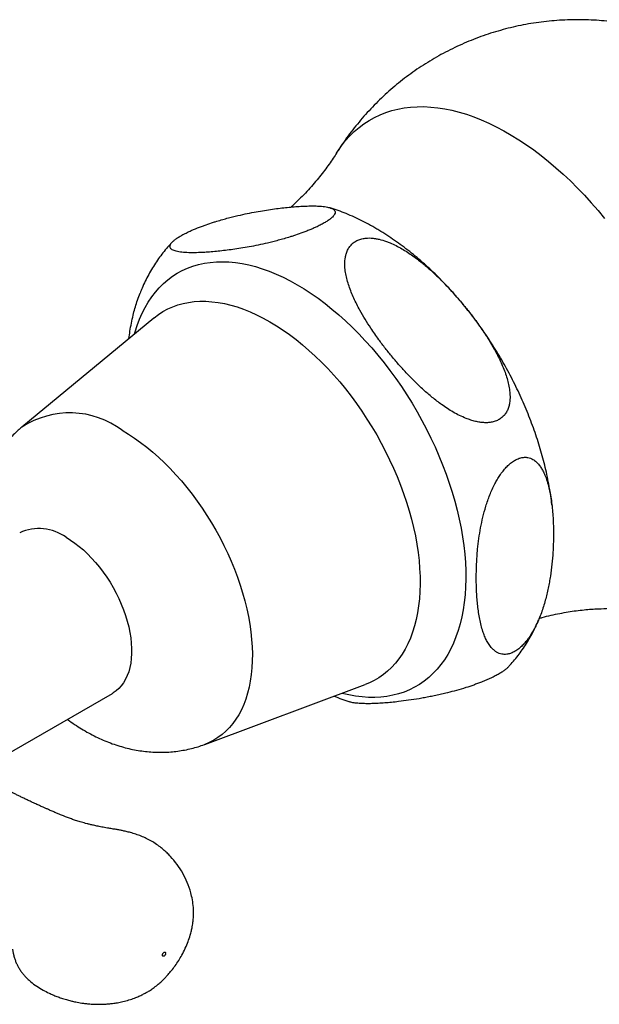
# Model space of a CAD drawing. Units: millimetres. Extents: x 10 to 200, y 13 to 287.
# Drawn here: x 122 to 134, y 86 to 107 of the extents above; entities that cross this region are included whole.
import ezdxf

# ---------------------------------------------------------------- set-up
doc = ezdxf.new("R2010")
doc.units = ezdxf.units.MM

msp = doc.modelspace()

# ---------------------------------------------------------------- linework, layer by layer
at = {"color": 7, "linetype": 'Continuous', "lineweight": 25}
for p, q in [((124.5869, 100.7267), (121.7417, 98.3755)), ((125.6894, 91.5372), (129.1483, 92.8253)), ((121.3414, 91.2764), (123.6946, 92.6349))]:
    msp.add_line(p, q, dxfattribs=at)
at = {"color": 1, "linetype": 'Continuous', "lineweight": 25, "flags": 128}
for points in [[(128.527, 104.2803), (128.5559, 104.3253), (128.6369, 104.4409), (128.7233, 104.5496), (128.815, 104.6514), (128.9117, 104.746), (129.0135, 104.8333), (129.12, 104.9131), (129.2312, 104.9854), (129.3469, 105.05), (129.467, 105.1069), (129.5911, 105.1559), (129.7192, 105.1969), (129.8511, 105.23), (129.9865, 105.2551), (130.1253, 105.2721), (130.2673, 105.281), (130.4122, 105.2818), (130.5598, 105.2745), (130.7099, 105.2591), (130.8623, 105.2356), (131.0167, 105.2041), (131.173, 105.1645), (131.3308, 105.1171), (131.49, 105.0617), (131.6502, 104.9986), (131.8114, 104.9278), (131.9731, 104.8495), (132.1353, 104.7636), (132.2976, 104.6705), (132.4598, 104.5701), (132.6216, 104.4627), (132.7829, 104.3484), (132.9433, 104.2274), (133.1026, 104.0999), (133.2607, 103.966), (133.4171, 103.826), (133.5718, 103.68), (133.7245, 103.5284), (133.875, 103.3713), (134.023, 103.2089), (134.1683, 103.0415), (134.3106, 102.8694)], [(124.1718, 100.3837), (124.184, 100.4264), (124.2289, 100.5673), (124.2799, 100.7025), (124.3367, 100.8316), (124.3993, 100.9546), (124.4676, 101.0712), (124.5415, 101.1811), (124.6207, 101.2842), (124.7053, 101.3803), (124.795, 101.4693), (124.8898, 101.5509), (124.9893, 101.6251), (125.0935, 101.6917), (125.2022, 101.7506), (125.3151, 101.8017), (125.4322, 101.8449), (125.5531, 101.8801), (125.6778, 101.9074), (125.8059, 101.9265), (125.9372, 101.9376), (126.0715, 101.9405), (126.2087, 101.9353), (126.3484, 101.9219), (126.4903, 101.9005), (126.6344, 101.871), (126.7802, 101.8335), (126.9276, 101.7881), (127.0763, 101.7348), (127.2261, 101.6737), (127.3766, 101.6049), (127.5277, 101.5286), (127.679, 101.4449)], [(127.679, 101.4449), (127.8303, 101.3539), (127.9814, 101.2558), (128.1319, 101.1508), (128.2816, 101.0389), (128.4303, 100.9206), (128.5777, 100.7958), (128.7236, 100.6649), (128.8676, 100.5281), (129.0096, 100.3856), (129.1493, 100.2377), (129.2864, 100.0846), (129.4208, 99.9265), (129.5521, 99.7638), (129.6802, 99.5968), (129.8048, 99.4257), (129.9258, 99.2508), (130.0428, 99.0724), (130.1558, 98.8909), (130.2645, 98.7065), (130.3687, 98.5196), (130.4682, 98.3305), (130.5629, 98.1395), (130.6527, 97.947), (130.7372, 97.7532), (130.8165, 97.5586), (130.8904, 97.3634), (130.9587, 97.168), (131.0213, 96.9727), (131.0781, 96.7779), (131.129, 96.5839), (131.174, 96.3911), (131.2129, 96.1997), (131.2457, 96.0102), (131.2724, 95.8228), (131.2928, 95.6378), (131.3069, 95.4556), (131.3148, 95.2766), (131.3164, 95.1009), (131.3116, 94.9289), (131.3006, 94.761), (131.2833, 94.5973), (131.2598, 94.4382), (131.2301, 94.284), (131.1942, 94.1349), (131.1523, 93.9912), (131.1043, 93.8532), (131.0504, 93.721), (130.9907, 93.5948), (130.9252, 93.4751), (130.8541, 93.3618), (130.7775, 93.2553), (130.6956, 93.1556), (130.6084, 93.0631), (130.5162, 92.9778), (130.419, 92.8998), (130.3171, 92.8294), (130.2107, 92.7667), (130.0998, 92.7116), (129.9848, 92.6645), (129.8658, 92.6252), (129.743, 92.594), (129.6166, 92.5708), (129.4868, 92.5557), (129.354, 92.5487), (129.2182, 92.5499), (129.0798, 92.5591), (128.9389, 92.5765), (128.7959, 92.602), (128.6509, 92.6355), (128.6437, 92.6374)], [(124.5869, 100.7267), (124.5944, 100.7328), (124.6876, 100.8033), (124.7855, 100.8662), (124.8878, 100.9214), (124.9944, 100.9689), (125.105, 101.0086), (125.2195, 101.0403), (125.3376, 101.0641), (125.459, 101.0798), (125.5836, 101.0875), (125.7111, 101.0871), (125.8413, 101.0786), (125.9738, 101.062), (126.1086, 101.0375), (126.2452, 101.0049), (126.3834, 100.9645), (126.5231, 100.9162), (126.6638, 100.8601), (126.8053, 100.7964), (126.9474, 100.7253), (127.0897, 100.6467)], [(127.0897, 100.6467), (127.2321, 100.5609), (127.3742, 100.468), (127.5157, 100.3683), (127.6564, 100.2619), (127.796, 100.149), (127.9343, 100.0298), (128.0709, 99.9047), (128.2056, 99.7737), (128.3382, 99.6371), (128.4684, 99.4953), (128.5959, 99.3485), (128.7204, 99.197), (128.8419, 99.0411), (128.96, 98.881), (129.0744, 98.7171), (129.185, 98.5497), (129.2916, 98.3792), (129.3939, 98.2058), (129.4918, 98.0298), (129.5851, 97.8518), (129.6735, 97.6718), (129.7569, 97.4904), (129.8352, 97.3079), (129.9082, 97.1246), (129.9758, 96.9408), (130.0378, 96.757), (130.0941, 96.5735), (130.1445, 96.3906), (130.1891, 96.2087), (130.2278, 96.0282), (130.2603, 95.8493), (130.2867, 95.6725), (130.307, 95.498), (130.3211, 95.3263), (130.3289, 95.1576), (130.3304, 94.9923), (130.3257, 94.8307), (130.3148, 94.673), (130.2976, 94.5197), (130.2743, 94.371), (130.2448, 94.2272), (130.2092, 94.0885), (130.1676, 93.9553), (130.12, 93.8278), (130.0666, 93.7062), (130.0075, 93.5907), (129.9427, 93.4817), (129.8724, 93.3793), (129.7967, 93.2837), (129.7159, 93.1951), (129.6299, 93.1136), (129.539, 93.0394), (129.4435, 92.9728), (129.3433, 92.9137), (129.2388, 92.8623), (129.1483, 92.8253)], [(123.9077, 98.3062), (124.0402, 98.2262), (124.1724, 98.139), (124.3039, 98.045), (124.4346, 97.9444), (124.5641, 97.8374), (124.6922, 97.7241), (124.8185, 97.605), (124.9427, 97.4802), (125.0647, 97.35), (125.1841, 97.2147), (125.3006, 97.0746), (125.414, 96.93), (125.5241, 96.7813), (125.6305, 96.6287), (125.7331, 96.4727), (125.8317, 96.3135), (125.9259, 96.1516), (126.0156, 95.9872), (126.1007, 95.8208), (126.1808, 95.6527), (126.2559, 95.4833), (126.3257, 95.3129), (126.3901, 95.1421), (126.449, 94.971), (126.5023, 94.8002), (126.5497, 94.6299), (126.5912, 94.4607), (126.6268, 94.2927), (126.6563, 94.1266), (126.6796, 93.9625), (126.6968, 93.8009), (126.7077, 93.6421), (126.7124, 93.4864), (126.7108, 93.3344), (126.703, 93.1861), (126.689, 93.0421), (126.6687, 92.9026), (126.6423, 92.7679), (126.6098, 92.6384), (126.5712, 92.5143), (126.5267, 92.3959), (126.4764, 92.2834), (126.4203, 92.1771), (126.3586, 92.0773), (126.2915, 91.9842), (126.219, 91.898), (126.1414, 91.8188), (126.0588, 91.7468), (125.9713, 91.6823), (125.8793, 91.6254), (125.7829, 91.5761), (125.6893, 91.5372)]]:
    msp.add_lwpolyline(points, dxfattribs=at)
at = {"color": 7, "linetype": 'Continuous', "lineweight": 25, "flags": 128}
msp.add_lwpolyline([(122.6947, 96.0001), (122.7891, 95.9419), (122.8832, 95.8767), (122.9764, 95.8047), (123.0683, 95.7264), (123.1586, 95.6419), (123.2468, 95.5518), (123.3325, 95.4563), (123.4154, 95.3561), (123.495, 95.2513), (123.5711, 95.1427), (123.6433, 95.0305), (123.7112, 94.9155), (123.7746, 94.7979), (123.8332, 94.6784), (123.8867, 94.5576), (123.9349, 94.4359), (123.9775, 94.3139), (124.0144, 94.1921), (124.0454, 94.0711), (124.0704, 93.9514), (124.0892, 93.8336), (124.1018, 93.7182), (124.1081, 93.6056), (124.1081, 93.4965), (124.1018, 93.3912), (124.0892, 93.2903), (124.0704, 93.1943), (124.0454, 93.1034), (124.0144, 93.0182), (123.9775, 92.939), (123.9349, 92.8662), (123.8867, 92.8001), (123.8332, 92.741), (123.7746, 92.6892), (123.7112, 92.6448), (123.6946, 92.6349)], dxfattribs=at)
at = {"color": 1, "linetype": 'Continuous', "lineweight": 25}
msp.add_arc((122.7751, 96.7881), 1.8941, 53.27567, 123.08211, dxfattribs=at)
at = {"color": 7, "linetype": 'Continuous', "lineweight": 25}
msp.add_arc((122.1092, 95.1864), 1.0024, 54.26524, 114.4243, dxfattribs=at)
for points, knots in [([(136.0957, 106.6847), (136.0747, 106.6937), (135.9825, 106.7329), (135.816, 106.7943), (135.5965, 106.8686), (135.3747, 106.9341), (135.1512, 106.9913), (134.9263, 107.04), (134.7002, 107.0803), (134.4733, 107.1122), (134.2459, 107.1355), (134.0183, 107.1505), (133.7908, 107.157), (133.5637, 107.1552), (133.3374, 107.145), (133.112, 107.1265), (132.888, 107.0999), (132.6655, 107.0651), (132.4449, 107.0223), (132.2265, 106.9716), (132.0105, 106.913), (131.7972, 106.8468), (131.5868, 106.773), (131.3797, 106.6917), (131.176, 106.6032), (130.976, 106.5075), (130.7799, 106.4048), (130.588, 106.2953), (130.4005, 106.1792), (130.2176, 106.0565), (130.0394, 105.9277), (129.8663, 105.7927), (129.6984, 105.6519), (129.5359, 105.5053), (129.3789, 105.3533), (129.2277, 105.1961), (129.0823, 105.0338), (128.943, 104.8666), (128.8098, 104.695), (128.6832, 104.5186), (128.5888, 104.3796), (128.5388, 104.298), (128.5266, 104.2781)], [0, 0, 0, 0, 0.0079198, 0.0348128, 0.0616475, 0.0884224, 0.1151366, 0.1417894, 0.1683808, 0.1949109, 0.2213802, 0.2477892, 0.2741387, 0.3004296, 0.3266627, 0.3528392, 0.3789599, 0.405026, 0.4310386, 0.4569986, 0.4829072, 0.5087655, 0.5345745, 0.5603351, 0.5860486, 0.6117158, 0.6373378, 0.6629156, 0.6884501, 0.7139423, 0.739393, 0.7648033, 0.7901742, 0.8155068, 0.8408022, 0.8660616, 0.8912861, 0.916477, 0.9416358, 0.9667639, 0.9918628, 1, 1, 1, 1]), ([(128.5259, 104.2795), (128.516, 104.2635), (128.4808, 104.2065), (128.4125, 104.1048), (128.3204, 103.9744), (128.2188, 103.8397), (128.108, 103.7018), (127.9878, 103.5615), (127.8582, 103.4194), (127.7186, 103.2771), (127.6156, 103.1762), (127.5572, 103.124), (127.5507, 103.1182)], [0, 0, 0, 0, 0.0428307, 0.1525067, 0.2645943, 0.3790684, 0.4958747, 0.6149284, 0.7361138, 0.8592854, 0.9842703, 1, 1, 1, 1]), ([(125.0731, 102.1642), (125.0917, 102.1601), (125.129, 102.1519), (125.1936, 102.1436), (125.2636, 102.1377), (125.3646, 102.1333), (125.5027, 102.1333), (125.6678, 102.1403), (125.8264, 102.1515), (125.9752, 102.1651), (126.1304, 102.1824), (126.2934, 102.2036), (126.4645, 102.2292), (126.645, 102.26), (126.8351, 102.2967), (127.0058, 102.334), (127.1529, 102.3695), (127.2728, 102.4004), (127.3969, 102.4349), (127.5076, 102.468), (127.6289, 102.5066), (127.735, 102.5429), (127.8457, 102.5839), (127.9287, 102.6165), (128.0096, 102.6505), (128.0917, 102.6873), (128.1783, 102.7294), (128.2632, 102.7754), (128.3369, 102.8208), (128.3962, 102.8636), (128.4416, 102.9033), (128.4709, 102.9366), (128.494, 102.9736), (128.5009, 103.0036), (128.495, 103.0334), (128.4793, 103.0572), (128.4492, 103.0797), (128.4086, 103.098), (128.3592, 103.1126), (128.3023, 103.1238), (128.2392, 103.1321), (128.1586, 103.1387), (128.058, 103.1422), (127.9216, 103.1416), (127.7741, 103.1355), (127.6168, 103.1247), (127.4677, 103.1112), (127.3121, 103.094), (127.1487, 103.0729), (126.9772, 103.0474), (126.7961, 103.0166), (126.6055, 102.98), (126.4342, 102.9427), (126.2866, 102.9072), (126.1661, 102.8762), (126.0415, 102.8417), (125.9304, 102.8085), (125.8087, 102.7699), (125.7024, 102.7336), (125.5914, 102.6926), (125.5082, 102.6599), (125.4271, 102.6259), (125.3447, 102.589), (125.2579, 102.5469), (125.1727, 102.5008), (125.0987, 102.4553), (125.0392, 102.4126), (124.9936, 102.3728), (124.9641, 102.3394), (124.9408, 102.3025), (124.9337, 102.2724), (124.9392, 102.2427), (124.9544, 102.219), (124.9839, 102.1966), (125.0231, 102.1782), (125.0564, 102.1689), (125.0731, 102.1642)], [0, 0, 0, 0, 0.0130024, 0.0260371, 0.0391504, 0.0522833, 0.078976, 0.1057632, 0.1256783, 0.1456202, 0.1656445, 0.1856982, 0.2061835, 0.2267174, 0.2474536, 0.2682933, 0.2798532, 0.2914507, 0.3031489, 0.314919, 0.3218935, 0.3359545, 0.3430665, 0.3511656, 0.3580075, 0.3649267, 0.3740315, 0.3833935, 0.3925026, 0.4018794, 0.4110179, 0.4203455, 0.4277568, 0.4427887, 0.4504007, 0.4628487, 0.4753966, 0.4880568, 0.5008511, 0.5136, 0.5263789, 0.5392311, 0.5587141, 0.5782446, 0.604476, 0.6244808, 0.6445129, 0.6646283, 0.6847735, 0.705353, 0.7259814, 0.7468123, 0.7677467, 0.7793676, 0.7910261, 0.8027858, 0.8146178, 0.8216093, 0.8357039, 0.8428326, 0.850952, 0.8578109, 0.8647473, 0.8738588, 0.8832275, 0.8923435, 0.9017283, 0.9108591, 0.9201793, 0.9275688, 0.9425564, 0.950146, 0.9624487, 0.9748488, 0.9873587, 1, 1, 1, 1]), ([(129.3565, 102.6699), (129.3248, 102.688), (129.2359, 102.7386), (129.0885, 102.8162), (128.914, 102.9004), (128.7382, 102.9768), (128.5644, 103.045), (128.4486, 103.0836), (128.3921, 103.1024)], [0, 0, 0, 0, 0.10108822, 0.28327629, 0.46543303, 0.64706376, 0.8279146, 1, 1, 1, 1]), ([(133.1731, 96.6951), (133.1714, 96.7109), (133.1626, 96.7937), (133.1403, 96.9445), (133.1061, 97.1471), (133.0653, 97.3502), (133.0186, 97.5534), (132.9659, 97.7564), (132.9076, 97.9591), (132.8436, 98.1611), (132.7742, 98.3624), (132.6994, 98.5626), (132.6193, 98.7616), (132.5342, 98.9591), (132.4441, 99.1549), (132.3492, 99.3489), (132.2495, 99.5408), (132.1452, 99.7304), (132.0364, 99.9175), (131.9232, 100.1019), (131.8058, 100.2834), (131.6843, 100.4618), (131.5587, 100.6368), (131.4293, 100.8083), (131.296, 100.9761), (131.1591, 101.1399), (131.0186, 101.2996), (130.8747, 101.455), (130.7274, 101.6057), (130.577, 101.7517), (130.4234, 101.8926), (130.2668, 102.0283), (130.1073, 102.1586), (129.9451, 102.2831), (129.7804, 102.4017), (129.6132, 102.514), (129.4716, 102.6027), (129.3855, 102.653), (129.3565, 102.6699)], [0, 0, 0, 0, 0.0068659, 0.0358975, 0.0648922, 0.0938405, 0.1227367, 0.1515779, 0.1803636, 0.2090953, 0.2377759, 0.2664096, 0.2950014, 0.3235569, 0.3520824, 0.3805845, 0.4090698, 0.4375456, 0.4660188, 0.4944964, 0.5229836, 0.5514876, 0.5800158, 0.6085753, 0.6371732, 0.6658163, 0.6945112, 0.7232638, 0.7520797, 0.7809633, 0.8099181, 0.8389458, 0.8680462, 0.8972166, 0.9264511, 0.95574, 0.985069, 1, 1, 1, 1]), ([(124.9888, 102.365), (124.9713, 102.347), (124.9175, 102.2919), (124.8333, 102.1937), (124.7359, 102.0705), (124.6441, 101.9413), (124.5577, 101.8066), (124.4769, 101.6663), (124.402, 101.5205), (124.3397, 101.3865), (124.3053, 101.2997), (124.2914, 101.2645)], [0, 0, 0, 0, 0.0575642, 0.176887, 0.297012, 0.4180835, 0.5402373, 0.6635972, 0.7882709, 0.9143451, 1, 1, 1, 1]), ([(130.7944, 98.8614), (130.8356, 98.8327), (130.918, 98.7753), (131.0472, 98.6963), (131.1813, 98.6242), (131.3069, 98.5678), (131.4217, 98.526), (131.5213, 98.4977), (131.6154, 98.4793), (131.7032, 98.4699), (131.7845, 98.4693), (131.8689, 98.4781), (131.955, 98.4995), (132.0391, 98.5382), (132.1118, 98.5922), (132.1703, 98.6586), (132.2149, 98.7358), (132.2437, 98.8148), (132.2661, 98.9175), (132.2722, 99.0199), (132.2654, 99.142), (132.2486, 99.2569), (132.2171, 99.3903), (132.1751, 99.5244), (132.124, 99.6586), (132.0653, 99.7923), (132.0001, 99.9249), (131.9172, 100.0791), (131.8137, 100.254), (131.6735, 100.4701), (131.5237, 100.6811), (131.3661, 100.8869), (131.2193, 101.0675), (131.0661, 101.2448), (130.9055, 101.4196), (130.7371, 101.5908), (130.5594, 101.7578), (130.3727, 101.9178), (130.2041, 102.0466), (130.0577, 102.1463), (129.9369, 102.2207), (129.8118, 102.2887), (129.7004, 102.3403), (129.5788, 102.3878), (129.4728, 102.42), (129.3621, 102.4418), (129.279, 102.451), (129.1979, 102.452), (129.1155, 102.4444), (129.0288, 102.4241), (128.9436, 102.3864), (128.8697, 102.3332), (128.8102, 102.2675), (128.7647, 102.191), (128.7352, 102.1128), (128.712, 102.0115), (128.7049, 101.9106), (128.7105, 101.7903), (128.7259, 101.6772), (128.7558, 101.5461), (128.796, 101.4141), (128.845, 101.2823), (128.9015, 101.1512), (128.9641, 101.0212), (129.0441, 100.8701), (129.144, 100.6987), (129.2795, 100.4867), (129.4263, 100.277), (129.5829, 100.0698), (129.7317, 99.8848), (129.887, 99.7032), (130.0501, 99.5241), (130.2213, 99.3486), (130.4021, 99.1776), (130.5916, 99.0127), (130.7267, 98.9119), (130.7944, 98.8614)], [0, 0, 0, 0, 0.0124117, 0.0248691, 0.0375152, 0.0502554, 0.0592742, 0.068359, 0.0766979, 0.0841606, 0.0917054, 0.0986586, 0.1077395, 0.1170776, 0.1261625, 0.1355116, 0.1446757, 0.1540279, 0.1615102, 0.1766861, 0.1843706, 0.1969889, 0.2097083, 0.2225412, 0.2355097, 0.2484911, 0.2615031, 0.2745896, 0.2944275, 0.3143138, 0.341023, 0.36062, 0.3802423, 0.3999432, 0.4196724, 0.4398133, 0.460001, 0.4803811, 0.5008592, 0.5125208, 0.5242204, 0.5360224, 0.5478977, 0.5548649, 0.5689104, 0.5760138, 0.5841341, 0.590994, 0.5979314, 0.6070411, 0.616408, 0.6255222, 0.6349049, 0.6440374, 0.6533592, 0.6607536, 0.675751, 0.6833455, 0.6957528, 0.7082597, 0.7208785, 0.7336312, 0.7463245, 0.7590477, 0.7718439, 0.791242, 0.8106876, 0.8368048, 0.8568035, 0.8768295, 0.8969388, 0.9170775, 0.937647, 0.9582647, 0.9790816, 1, 1, 1, 1]), ([(124.0506, 100.2835), (124.0579, 100.3362), (124.0729, 100.4453), (124.1032, 100.6135), (124.1387, 100.777), (124.1784, 100.932), (124.2229, 101.0783), (124.2601, 101.1896), (124.2861, 101.2516), (124.2914, 101.2645)], [0, 0, 0, 0, 0.16564096, 0.342626, 0.52009714, 0.66601342, 0.81244376, 0.96100713, 1, 1, 1, 1]), ([(121.7414, 98.3742), (121.7148, 98.3521), (121.6512, 98.2993), (121.5565, 98.2089), (121.4567, 98.1043), (121.3627, 97.9943), (121.2743, 97.8792), (121.1918, 97.7593), (121.1153, 97.6346), (121.0448, 97.5055), (120.9806, 97.3719), (120.9226, 97.2342), (120.8709, 97.0924), (120.8258, 96.9466), (120.7873, 96.7969), (120.7555, 96.6435), (120.7305, 96.4865), (120.7125, 96.3262), (120.7016, 96.1627), (120.6978, 95.9965), (120.7015, 95.8279), (120.7105, 95.6754), (120.7213, 95.579), (120.7257, 95.5397)], [0, 0, 0, 0, 0.0329142, 0.0788054, 0.1247511, 0.1707992, 0.2169998, 0.2634054, 0.3100708, 0.3570533, 0.4044119, 0.4522065, 0.5004964, 0.5493382, 0.5987824, 0.6488699, 0.6996273, 0.7510617, 0.8031567, 0.8558691, 0.9091292, 0.9628445, 1, 1, 1, 1]), ([(131.5413, 95.1199), (131.5426, 95.018), (131.5447, 94.8651), (131.558, 94.6677), (131.5719, 94.5213), (131.5908, 94.3777), (131.6151, 94.237), (131.6456, 94.1009), (131.6811, 93.9783), (131.721, 93.8694), (131.7649, 93.7738), (131.8167, 93.6856), (131.8726, 93.6137), (131.9283, 93.5608), (131.9809, 93.5238), (132.0348, 93.4973), (132.0902, 93.4812), (132.1462, 93.475), (132.2074, 93.478), (132.2783, 93.4942), (132.3575, 93.5285), (132.4379, 93.5798), (132.5154, 93.6451), (132.5892, 93.7222), (132.6612, 93.8122), (132.7269, 93.9096), (132.7862, 94.0114), (132.8419, 94.1198), (132.896, 94.2404), (132.9474, 94.3729), (132.9926, 94.507), (133.0318, 94.6409), (133.0656, 94.7734), (133.0945, 94.9045), (133.1194, 95.0348), (133.1479, 95.2088), (133.1751, 95.4246), (133.194, 95.6547), (133.2038, 95.8569), (133.2075, 96.0323), (133.2065, 96.2053), (133.2006, 96.3764), (133.1896, 96.5452), (133.1729, 96.7112), (133.1499, 96.8732), (133.1199, 97.0286), (133.0822, 97.1762), (133.0391, 97.3033), (132.9938, 97.4061), (132.9492, 97.4871), (132.8989, 97.5599), (132.838, 97.6265), (132.7735, 97.6748), (132.7112, 97.7047), (132.6506, 97.7221), (132.5817, 97.7276), (132.504, 97.7169), (132.4242, 97.6893), (132.342, 97.6438), (132.2627, 97.5832), (132.1872, 97.5103), (132.1153, 97.4262), (132.05, 97.3357), (131.9917, 97.2421), (131.937, 97.143), (131.8838, 97.0332), (131.833, 96.913), (131.7877, 96.7909), (131.7356, 96.631), (131.6826, 96.4342), (131.6339, 96.2021), (131.597, 95.9714), (131.5728, 95.7657), (131.5575, 95.5849), (131.5446, 95.3754), (131.5426, 95.2221), (131.5413, 95.1199)], [0, 0, 0, 0, 0.0311231, 0.0467342, 0.0623611, 0.0782016, 0.0940667, 0.1100263, 0.1260298, 0.1391878, 0.1523922, 0.1657889, 0.1792822, 0.1895035, 0.1980973, 0.2067589, 0.2151991, 0.2223297, 0.2295425, 0.2387223, 0.2481587, 0.2573443, 0.2668087, 0.2758714, 0.2851267, 0.2958971, 0.3050336, 0.3142512, 0.3261097, 0.3380629, 0.3502403, 0.3624704, 0.3744681, 0.386494, 0.3985891, 0.4107019, 0.4353062, 0.4599949, 0.4774828, 0.4949899, 0.5125525, 0.5301334, 0.5479541, 0.5657986, 0.5837305, 0.6017011, 0.6191937, 0.6367556, 0.6501639, 0.6613935, 0.6726737, 0.6856812, 0.6988473, 0.7070003, 0.7152302, 0.7252901, 0.7346505, 0.744264, 0.753633, 0.7633042, 0.7722598, 0.7814182, 0.791516, 0.8000824, 0.8087267, 0.8195258, 0.8304113, 0.8415044, 0.8526474, 0.8738, 0.8951184, 0.9167961, 0.9385498, 0.9538771, 0.96922, 1, 1, 1, 1]), ([(134.1939, 94.4608), (134.2081, 94.4611), (134.2977, 94.4631), (134.4623, 94.4749), (134.6871, 94.4965), (134.9104, 94.527), (135.1321, 94.5653), (135.3517, 94.6118), (135.5691, 94.6661), (135.7839, 94.7281), (135.9959, 94.7978), (136.2048, 94.875), (136.4104, 94.9596), (136.6125, 95.0514), (136.8106, 95.1506), (136.9711, 95.2368), (137.0639, 95.2924), (137.0936, 95.3102)], [0, 0, 0, 0, 0.0139492, 0.088077, 0.1620456, 0.235858, 0.3095174, 0.3830265, 0.4563886, 0.5296066, 0.6026835, 0.6756223, 0.7484258, 0.8210971, 0.8936388, 0.966054, 1, 1, 1, 1]), ([(132.8993, 94.2538), (132.9203, 94.2599), (133.0063, 94.2846), (133.1548, 94.3201), (133.3426, 94.3606), (133.5241, 94.3931), (133.6986, 94.4188), (133.8656, 94.4383), (134.0238, 94.4515), (134.1333, 94.4584), (134.1881, 94.4598), (134.195, 94.4599)], [0, 0, 0, 0, 0.04572043, 0.18685535, 0.32577205, 0.46229356, 0.59627216, 0.72759229, 0.85617217, 0.98196392, 1, 1, 1, 1]), ([(132.2169, 93.1905), (132.2333, 93.2073), (132.2861, 93.2611), (132.3694, 93.3581), (132.467, 93.4811), (132.5589, 93.6101), (132.6454, 93.7447), (132.7265, 93.8848), (132.8014, 94.0305), (132.8546, 94.1429), (132.8806, 94.2078), (132.886, 94.2211)], [0, 0, 0, 0, 0.0572085, 0.1837228, 0.3110829, 0.4394422, 0.5689451, 0.6997232, 0.8318914, 0.9655424, 1, 1, 1, 1]), ([(132.2172, 93.1903), (132.2104, 93.1831), (132.1966, 93.1687), (132.1614, 93.1395), (132.1106, 93.1025), (132.038, 93.0575), (131.9526, 93.011), (131.8587, 92.9652), (131.758, 92.9205), (131.6614, 92.8811), (131.5702, 92.8463), (131.457, 92.8056), (131.3033, 92.7548), (131.1136, 92.6989), (130.9404, 92.6531), (130.8363, 92.6285), (130.7944, 92.6186)], [0, 0, 0, 0, 0.03668115, 0.07478464, 0.13711787, 0.20121091, 0.26357506, 0.32777767, 0.39024319, 0.45400408, 0.50455697, 0.55551892, 0.65902616, 0.78527781, 0.9135191, 1, 1, 1, 1]), ([(128.4783, 92.5758), (128.5318, 92.5543), (128.6429, 92.5097), (128.7553, 92.4724), (128.8135, 92.453)], [0, 0, 0, 0, 0.4813834, 1, 1, 1, 1]), ([(130.7944, 92.6186), (130.7521, 92.6091), (130.6674, 92.5899), (130.5449, 92.5649), (130.4254, 92.5421), (130.269, 92.5146), (130.0804, 92.4854), (129.8834, 92.46), (129.7125, 92.4418), (129.5651, 92.4289), (129.4238, 92.4197), (129.2881, 92.4142), (129.1593, 92.413), (129.0387, 92.4168), (128.93, 92.427), (128.8556, 92.4397), (128.8218, 92.4509), (128.8137, 92.4535)], [0, 0, 0, 0, 0.0473122, 0.0947418, 0.1424573, 0.1902445, 0.2873716, 0.3848428, 0.4573086, 0.5298715, 0.6027343, 0.6757043, 0.7502444, 0.8249618, 0.900415, 0.9762448, 1, 1, 1, 1]), ([(122.7256, 92.0755), (122.7404, 92.0643), (122.8028, 92.017), (122.9165, 91.9405), (123.0666, 91.8464), (123.2197, 91.7604), (123.3752, 91.6822), (123.5326, 91.6122), (123.6912, 91.5509), (123.8505, 91.4982), (124.0101, 91.4544), (124.1695, 91.4193), (124.3284, 91.393), (124.4864, 91.3754), (124.6431, 91.3664), (124.7984, 91.3659), (124.9518, 91.3737), (125.1032, 91.3897), (125.2521, 91.4139), (125.3985, 91.4457), (125.5415, 91.4861), (125.6384, 91.5169), (125.6867, 91.5363), (125.6892, 91.5373)], [0, 0, 0, 0, 0.0173779, 0.0732645, 0.129104, 0.1847612, 0.2400953, 0.2949731, 0.3492824, 0.4029396, 0.4558935, 0.5081233, 0.5596342, 0.6104502, 0.6606089, 0.7101557, 0.7591401, 0.807613, 0.855625, 0.9032255, 0.950462, 0.9973806, 1, 1, 1, 1]), ([(121.5407, 87.1244), (121.5407, 87.1244), (121.5404, 87.1255), (121.5416, 87.1191), (121.5439, 87.1007), (121.5476, 87.0752), (121.5513, 87.0537), (121.5559, 87.0308), (121.5625, 87.0021), (121.5707, 86.9706), (121.5853, 86.921), (121.6069, 86.8596), (121.6366, 86.7917), (121.6717, 86.7246), (121.7119, 86.6601), (121.7582, 86.5971), (121.8078, 86.5386), (121.8647, 86.4801), (121.9484, 86.405), (122.0597, 86.3231), (122.1956, 86.2419), (122.313, 86.1823), (122.4139, 86.137), (122.5013, 86.1015), (122.5975, 86.0667), (122.6974, 86.0352), (122.7908, 86.0101), (122.869, 85.9919), (122.9363, 85.9783), (123.0015, 85.9667), (123.0752, 85.9557), (123.1625, 85.9455), (123.2648, 85.9375), (123.3682, 85.9341), (123.4621, 85.9349), (123.5436, 85.9385), (123.6215, 85.9444), (123.7079, 85.954), (123.8084, 85.9693), (123.926, 85.9934), (124.0502, 86.0267), (124.1649, 86.0657), (124.2643, 86.1062), (124.3469, 86.1451), (124.4225, 86.1854), (124.498, 86.2304), (124.5791, 86.2848), (124.6605, 86.347), (124.7333, 86.4094), (124.7929, 86.4656), (124.8458, 86.5194), (124.904, 86.5829), (124.9731, 86.6652), (125.0497, 86.7671), (125.1239, 86.8782), (125.1977, 87.003), (125.2664, 87.1379), (125.327, 87.282), (125.3695, 87.4078), (125.398, 87.5139), (125.4157, 87.5969), (125.4284, 87.6733), (125.4383, 87.7538), (125.4462, 87.8701), (125.4433, 88.0173), (125.4221, 88.1835), (125.3813, 88.3652), (125.3148, 88.5591), (125.2149, 88.7638), (125.0935, 88.9521), (124.9755, 89.0947), (124.8727, 89.1987), (124.7901, 89.2731), (124.6964, 89.3475), (124.5928, 89.4189), (124.4822, 89.483), (124.3708, 89.5366), (124.2569, 89.5818), (124.1451, 89.6186), (124.04, 89.6476), (123.95, 89.6688), (123.8701, 89.6853), (123.7921, 89.6997), (123.7068, 89.7134), (123.6066, 89.7295), (123.4975, 89.7491), (123.3882, 89.7708), (123.2929, 89.7914), (123.2137, 89.81), (123.1284, 89.8313), (123.0313, 89.8575), (122.9269, 89.889), (122.8345, 89.9202), (122.7491, 89.9522), (122.664, 89.9858), (122.585, 90.0176), (122.5081, 90.0492), (122.4332, 90.0806), (122.3573, 90.113), (122.2884, 90.1429), (122.2309, 90.1682), (122.1707, 90.195), (122.1013, 90.2264), (122.0139, 90.2664), (121.9259, 90.3075), (121.8411, 90.3477), (121.7665, 90.3836), (121.6952, 90.4183), (121.6266, 90.4519), (121.554, 90.488), (121.469, 90.5306), (121.378, 90.5767), (121.315, 90.6092), (121.2866, 90.6238)], [0, 0, 0, 0, 0.0001021, 0.0022316, 0.0071295, 0.0096903, 0.0118666, 0.0138092, 0.0157258, 0.0191202, 0.0229766, 0.0298938, 0.0367628, 0.042908, 0.050223, 0.0567843, 0.0632055, 0.0699167, 0.0776609, 0.0918, 0.1049215, 0.1175636, 0.1249519, 0.1327745, 0.1413083, 0.1507314, 0.1591686, 0.1657263, 0.1710588, 0.1765823, 0.1824781, 0.1898552, 0.1988392, 0.2085036, 0.2160465, 0.2225914, 0.2291263, 0.2358023, 0.2445662, 0.2547766, 0.2660765, 0.2769169, 0.2852252, 0.2930643, 0.2998712, 0.3067722, 0.3151736, 0.3244836, 0.3325653, 0.3392972, 0.3450744, 0.3515639, 0.3610933, 0.3722886, 0.3837571, 0.3947788, 0.4088244, 0.4219087, 0.4341602, 0.4423158, 0.4499129, 0.4557295, 0.4622313, 0.4708467, 0.4860949, 0.5005951, 0.5139318, 0.5337634, 0.5526374, 0.5715242, 0.5903229, 0.5993205, 0.608476, 0.6184605, 0.6295361, 0.6402259, 0.6505388, 0.660641, 0.6711494, 0.680234, 0.6881151, 0.6945188, 0.7009776, 0.7080888, 0.7161853, 0.7267404, 0.7368958, 0.7458708, 0.7537489, 0.7608132, 0.7741321, 0.7864089, 0.7976248, 0.8085606, 0.8195496, 0.8309373, 0.8395672, 0.8495851, 0.8601415, 0.8691386, 0.8764722, 0.8825757, 0.8926532, 0.9038794, 0.9172941, 0.927424, 0.9373182, 0.9466927, 0.9555461, 0.9643502, 0.975382, 0.9889383, 1, 1, 1, 1]), ([(124.8081, 86.974), (124.8128, 86.9772), (124.822, 86.9838), (124.8338, 87), (124.8416, 87.0181), (124.8444, 87.0357), (124.8416, 87.0502), (124.8338, 87.0592), (124.822, 87.0615), (124.8081, 87.0567), (124.7943, 87.0455), (124.7825, 87.0296), (124.7746, 87.0115), (124.7719, 86.9938), (124.7746, 86.9794), (124.7825, 86.9703), (124.7923, 86.9685), (124.8012, 86.9704), (124.8058, 86.9728), (124.8081, 86.974)], [0, 0, 0, 0, 0.0624796, 0.1249592, 0.1874388, 0.2499185, 0.3123981, 0.3748777, 0.4373573, 0.4998369, 0.5623165, 0.6247962, 0.6872758, 0.7497554, 0.812235, 0.8747146, 0.9371942, 0.9687422, 1, 1, 1, 1])]:
    msp.add_open_spline(points, degree=3, knots=knots, dxfattribs=at)

doc.saveas('drawing.dxf')
